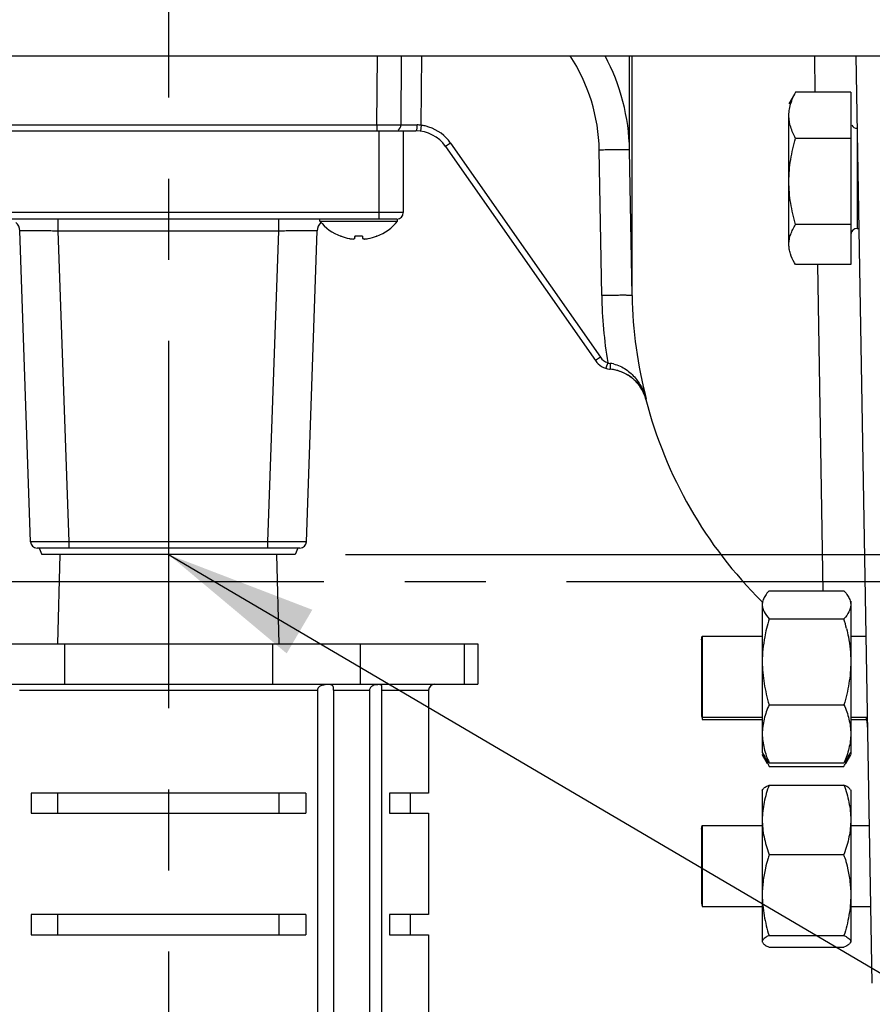
# Model space of a CAD drawing. Units: inches. Extents: x 0 to 22.3, y -0.1 to 17.2.
# Drawn here: x 5.8 to 6.9, y 1.8 to 3 of the extents above; entities that cross this region are included whole.
import ezdxf

# ---------------------------------------------------------------- set-up
doc = ezdxf.new("R2010")
doc.units = ezdxf.units.IN
doc.header["$LTSCALE"] = 1.21
doc.header["$MEASUREMENT"] = 0
doc.linetypes.add('CENTER', pattern=[0.6, 0.375, -0.075, 0.075, -0.075])
doc.layers.get('0').update_dxf_attribs({"linetype": 'CONTINUOUS'})
for name, color, linetype in [('AXIS', 7, 'CONTINUOUS'), ('DIMENSIONS', 7, 'CONTINUOUS'), ('DRAWING', 7, 'CONTINUOUS')]:
    doc.layers.add(name, color=color, linetype=linetype)
doc.styles.get("Standard").update_dxf_attribs({"font": 'txt', "width": 0.8})
doc.dimstyles.new('DIMSTYLE_1', dxfattribs={"dimtxt": 0.125, "dimasz": 0.1875, "dimexe": 0.125, "dimexo": 0.0625, "dimgap": 0.0625, "dimtad": 0, "dimtih": 1, "dimtoh": 1, "dimdec": 1, "dimlfac": 4, "dimzin": 4, "dimdsep": 46, "dimtxsty": 'STANDARD', "dimblk": '_FILLED', "dimblk1": '_FILLED', "dimblk2": '_FILLED', "dimcen": 0, "dimadec": 1, "dimazin": 1, "dimtp": 1e-06, "dimtm": 1e-06, "dimtfac": 1, "dimtdec": 1, "dimtofl": 0, "dimtmove": 0, "dimatfit": 3, "dimldrblk": '_FILLED', "dimfxl": 1, "dimtolj": 1, "dimtzin": 4, "dimarcsym": 0})
doc.dimstyles.get("Standard").update_dxf_attribs({"dimtxt": 0.125, "dimasz": 0.1875, "dimexe": 0.125, "dimexo": 0.0625, "dimgap": 0.09, "dimtad": 0, "dimtih": 1, "dimtoh": 1, "dimdec": 6, "dimzin": 4, "dimdsep": 46, "dimtxsty": 'STANDARD', "dimblk": '_FILLED', "dimblk1": '_FILLED', "dimblk2": '_FILLED', "dimcen": 0, "dimadec": 1, "dimazin": 1, "dimtol": 1, "dimtp": 1e-06, "dimtm": 1e-06, "dimtfac": 1, "dimtdec": 6, "dimtofl": 0, "dimtmove": 0, "dimatfit": 3, "dimldrblk": '_FILLED', "dimfxl": 1, "dimtolj": 1, "dimtzin": 4, "dimarcsym": 0})

# ---------------------------------------------------------------- blocks, each defined once
blk = doc.blocks.new('_FILLED')
at = {"color": 0, "linetype": 'BYBLOCK'}
blk.add_solid([(0, 0), (-1, 0.1667), (-1, -0.1667)], dxfattribs=at)
blk = doc.blocks.new('*D2')
at = {"layer": 'DIMENSIONS', "color": 2, "linetype": 'CONTINUOUS'}
for p, q in [((4.2207, 2.0829), (4.2207, 0.9621)), ((7.7597, 2.0855), (7.7597, 0.9621)), ((4.2207, 1.0871), (5.7476, 1.0871)), ((7.7597, 1.0871), (6.3726, 1.0871))]:
    blk.add_line(p, q, dxfattribs=at)
at = {"layer": 'DIMENSIONS', "color": 2, "linetype": 'CONTINUOUS', "xscale": 0.1875, "yscale": 0.1875, "zscale": 0.1875, "rotation": 180}
blk.add_blockref('_FILLED', (4.2207, 1.0871), dxfattribs=at)
at = {"layer": 'DIMENSIONS', "color": 2, "linetype": 'CONTINUOUS', "xscale": 0.1875, "yscale": 0.1875, "zscale": 0.1875}
blk.add_blockref('_FILLED', (7.7597, 1.0871), dxfattribs=at)
at = {"layer": 'DIMENSIONS', "color": 2, "linetype": 'CONTINUOUS', "insert": (6.0101, 1.1496), "char_height": 0.125, "width": 0.5, "attachment_point": 2, "line_spacing_factor": 0.9}
blk.add_mtext('14.2\\P[360]', dxfattribs=at)
blk = doc.blocks.new('*D3')
at = {"layer": 'DIMENSIONS', "color": 2, "linetype": 'CONTINUOUS'}
for p, q in [((3.908, 2.1503), (3.908, 0.4506)), ((8.0725, 2.1488), (8.0725, 0.4506)), ((3.908, 0.5756), (5.1155, 0.5756)), ((8.0725, 0.5756), (5.7405, 0.5756))]:
    blk.add_line(p, q, dxfattribs=at)
at = {"layer": 'DIMENSIONS', "color": 2, "linetype": 'CONTINUOUS', "xscale": 0.1875, "yscale": 0.1875, "zscale": 0.1875, "rotation": 180}
blk.add_blockref('_FILLED', (3.908, 0.5756), dxfattribs=at)
at = {"layer": 'DIMENSIONS', "color": 2, "linetype": 'CONTINUOUS', "xscale": 0.1875, "yscale": 0.1875, "zscale": 0.1875}
blk.add_blockref('_FILLED', (8.0725, 0.5756), dxfattribs=at)
at = {"layer": 'DIMENSIONS', "color": 2, "linetype": 'CONTINUOUS', "insert": (5.378, 0.6381), "char_height": 0.125, "width": 0.5, "attachment_point": 2, "line_spacing_factor": 0.9}
blk.add_mtext('16.7\\P[423]', dxfattribs=at)
blk = doc.blocks.new('*D4')
at = {"layer": 'DIMENSIONS', "color": 2, "linetype": 'CONTINUOUS'}
for p, q in [((9.4832, 3.3389), (9.9148, 3.3389)), ((9.7898, 3.3389), (9.7898, 3.083)), ((9.7898, 2.3484), (9.7898, 2.6455)), ((6.209, 2.3484), (9.9148, 2.3484))]:
    blk.add_line(p, q, dxfattribs=at)
at = {"layer": 'DIMENSIONS', "color": 2, "linetype": 'CONTINUOUS', "xscale": 0.1875, "yscale": 0.1875, "zscale": 0.1875}
for p, rotation in [((9.7898, 3.3389), 90), ((9.7898, 2.3484), 270)]:
    blk.add_blockref('_FILLED', p, dxfattribs=dict(at, rotation=rotation))
at = {"layer": 'DIMENSIONS', "color": 2, "linetype": 'CONTINUOUS', "insert": (9.6898, 3.0205), "char_height": 0.125, "width": 0.5, "attachment_point": 2, "line_spacing_factor": 0.9}
blk.add_mtext('4.0\\P[101]', dxfattribs=at)
blk = doc.blocks.new('*D5')
at = {"layer": 'DIMENSIONS', "color": 2, "linetype": 'CONTINUOUS'}
for p, q in [((9.4832, 3.3389), (10.4583, 3.3389)), ((10.3333, 3.3389), (10.3333, 2.4879)), ((10.3333, 1.3869), (10.3333, 2.0504)), ((6.3882, 1.3869), (10.4583, 1.3869))]:
    blk.add_line(p, q, dxfattribs=at)
at = {"layer": 'DIMENSIONS', "color": 2, "linetype": 'CONTINUOUS', "xscale": 0.1875, "yscale": 0.1875, "zscale": 0.1875}
for p, rotation in [((10.3333, 3.3389), 90), ((10.3333, 1.3869), 270)]:
    blk.add_blockref('_FILLED', p, dxfattribs=dict(at, rotation=rotation))
at = {"layer": 'DIMENSIONS', "color": 2, "linetype": 'CONTINUOUS', "insert": (10.2333, 2.4254), "char_height": 0.125, "width": 0.5, "attachment_point": 2, "line_spacing_factor": 0.9}
blk.add_mtext('7.8\\P[198]', dxfattribs=at)

msp = doc.modelspace()

# ---------------------------------------------------------------- linework, layer by layer
at = {"color": 7, "linetype": 'CONTINUOUS'}
for p, q in [((4.57100401, 2.96392077), (7.40947894, 2.96392077)), ((6.27747655, 2.87885532), (6.27821891, 2.96392077)), ((6.85951465, 1.81940955), (6.83953713, 2.96392077)), ((6.76339074, 2.91680592), (6.75649148, 2.90485605)), ((6.83299148, 2.91902409), (6.76471975, 2.91902409)), ((6.83299148, 2.91902409), (6.83299148, 2.70643801)), ((6.75649148, 2.73118384), (6.75649148, 2.8906234)), ((5.68487833, 2.87142077), (6.29560464, 2.87142077)), ((6.28024148, 2.87142077), (6.28024148, 2.77067077)), ((6.83299148, 2.86222271), (6.76471975, 2.86222271)), ((6.33246648, 2.85223171), (6.51759895, 2.58783514)), ((6.27224148, 2.76267077), (5.70824148, 2.76267077)), ((6.17724148, 2.76012077), (6.27323959, 2.76012077)), ((6.17724338, 2.76012077), (6.17724338, 2.76267077)), ((6.27323959, 2.76012077), (6.27324148, 2.76270214)), ((5.81993225, 2.36414157), (5.80652084, 2.74819426)), ((6.16055072, 2.36414157), (6.17396213, 2.74819426)), ((6.83299148, 2.75592967), (6.76471975, 2.75592967)), ((6.84074148, 2.75085605), (6.84325619, 2.75085605)), ((6.20337012, 2.74135055), (6.20292395, 2.74135055)), ((6.21826472, 2.73795121), (6.22025299, 2.73848733)), ((6.22046073, 2.73848733), (6.21838755, 2.73795121)), ((6.22025299, 2.73848733), (6.22034273, 2.74020468)), ((6.22038798, 2.74094742), (6.22041347, 2.74135055)), ((6.22968174, 2.74135055), (6.22041347, 2.74135055)), ((6.22968174, 2.74135055), (6.23002224, 2.73848733)), ((6.23002224, 2.73848733), (6.23209541, 2.73795121)), ((6.23221824, 2.73795121), (6.23022998, 2.73848733)), ((6.24755902, 2.74135055), (6.24711284, 2.74135055)), ((6.76471975, 2.70643801), (6.76338283, 2.70865519)), ((6.83299148, 2.70643801), (6.76471975, 2.70643801)), ((6.53585228, 2.57726973), (6.53586035, 2.57727148)), ((6.54003817, 2.57671611), (6.53585228, 2.57726973)), ((6.54479204, 2.57564062), (6.54017703, 2.5766847)), ((6.54941872, 2.57410733), (6.54479204, 2.57564062)), ((6.55387424, 2.57213079), (6.54941872, 2.57410733)), ((6.15255559, 2.35642077), (5.82792738, 2.35642077)), ((5.83067777, 2.35642077), (5.83399148, 2.34842077)), ((6.14649148, 2.34842077), (5.83399148, 2.34842077)), ((5.85353831, 2.23842077), (5.85636113, 2.34842077)), ((6.12694465, 2.23842077), (6.12412184, 2.34842077)), ((6.14980519, 2.35642077), (6.14649148, 2.34842077)), ((6.73200923, 2.30377326), (6.82447373, 2.30377326)), ((6.72349148, 2.29115388), (6.72349148, 2.10415388)), ((6.83299148, 2.29115388), (6.83299148, 2.10153144)), ((6.73200923, 2.26923572), (6.82447373, 2.26923572)), ((5.60832061, 2.23842077), (6.37216235, 2.23842077)), ((6.37216235, 2.23842077), (6.37216235, 2.18842077)), ((6.64836648, 2.24327888), (6.64953876, 2.24765388)), ((6.64836648, 2.24327879), (6.64836648, 2.15202896)), ((6.64953876, 2.24765388), (6.72349148, 2.24765388)), ((6.64953876, 2.24765388), (6.64953876, 2.14498385)), ((6.83299148, 2.24765388), (6.85203962, 2.24765388)), ((5.60832061, 2.18842077), (6.37216235, 2.18842077)), ((6.17411545, 2.18092077), (6.17411545, 1.57917077)), ((6.19422513, 2.18092077), (6.19422513, 1.57917077)), ((6.23841931, 2.18092077), (6.23841931, 1.57917077)), ((6.25381219, 1.57550986), (6.25381219, 2.18534085)), ((6.31149148, 2.18092077), (6.31149148, 2.05417077)), ((6.64836648, 2.15202888), (6.64953876, 2.14765388)), ((6.73200923, 2.16311633), (6.82447373, 2.16311633)), ((6.64836648, 2.1505172), (6.64836648, 2.14935894)), ((6.64836648, 2.14935885), (6.64887125, 2.14747502)), ((6.64953876, 2.14765388), (6.72349148, 2.14765388)), ((6.64953876, 2.14498385), (6.72349148, 2.14498385)), ((6.83299148, 2.14765388), (6.85378512, 2.14765388)), ((6.83299148, 2.14498385), (6.85244939, 2.14498385)), ((6.72349148, 2.10415388), (6.72662046, 2.09873433)), ((6.8298625, 2.09873433), (6.83299148, 2.10415388)), ((6.72349148, 2.10153272), (6.72349148, 2.10148385)), ((6.72349148, 2.10148385), (6.72983631, 2.09049429)), ((6.73200923, 2.0915345), (6.82447373, 2.0915345)), ((6.82664666, 2.09049429), (6.83299148, 2.10148385)), ((6.73200923, 2.08696803), (6.82447373, 2.08696803)), ((6.15974148, 2.05417077), (5.82074148, 2.05417077)), ((5.82074148, 2.05417077), (5.82074148, 2.02917077)), ((5.85351211, 2.02917077), (5.85351211, 2.05417077)), ((6.12697086, 2.02917077), (6.12697086, 2.05417077)), ((6.15974148, 2.05417077), (6.15974148, 2.02917077)), ((6.31149148, 2.05417077), (6.26313581, 2.05417077)), ((6.26313581, 2.05417077), (6.26313581, 2.02917077)), ((6.28899148, 2.02917077), (6.28899148, 2.05417077)), ((6.72349148, 2.05742286), (6.72411485, 2.05850258)), ((6.72349148, 2.05742286), (6.72349148, 1.87105725)), ((6.73028243, 2.06317705), (6.73200923, 2.06400421)), ((6.73200923, 2.06400421), (6.82447373, 2.06400421)), ((6.82620053, 2.06317705), (6.82447373, 2.06400421)), ((6.83236811, 2.05850258), (6.83299148, 2.05742286)), ((6.83299148, 2.05742286), (6.83299148, 1.87105725)), ((5.82074148, 2.02917077), (6.15974148, 2.02917077)), ((6.26313581, 2.02917077), (6.31149148, 2.02917077)), ((6.31149148, 2.02917077), (6.31149148, 1.90417077)), ((6.64836648, 2.00954787), (6.64953876, 2.01392287)), ((6.64836648, 2.00954778), (6.64836648, 1.91829795)), ((6.64953876, 2.01392287), (6.72349148, 2.01392287)), ((6.64953876, 2.01392287), (6.64953876, 1.91392286)), ((6.83299148, 2.01392287), (6.85611941, 2.01392287)), ((6.73200923, 1.97823043), (6.82447373, 1.97823043)), ((6.64836648, 1.91829786), (6.64953876, 1.91392286)), ((6.64953876, 1.91392286), (6.72349148, 1.91392286)), ((6.83299148, 1.91392286), (6.85786491, 1.91392286)), ((6.15974148, 1.90417077), (5.82074148, 1.90417077)), ((5.82074148, 1.90417077), (5.82074148, 1.87917077)), ((5.85351211, 1.87917077), (5.85351211, 1.90417077)), ((6.12697086, 1.87917077), (6.12697086, 1.90417077)), ((6.15974148, 1.90417077), (6.15974148, 1.87917077)), ((6.31149148, 1.90417077), (6.26313581, 1.90417077)), ((6.26313581, 1.90417077), (6.26313581, 1.87917077)), ((6.28899148, 1.87917077), (6.28899148, 1.90417077)), ((5.82074148, 1.87917077), (6.15974148, 1.87917077)), ((6.26313581, 1.87917077), (6.31149148, 1.87917077)), ((6.31149148, 1.87917077), (6.31149148, 1.75417077)), ((6.73200923, 1.87814908), (6.82447373, 1.87814908)), ((6.73028243, 1.86466868), (6.73200923, 1.86384152)), ((6.73200923, 1.86384152), (6.82447373, 1.86384152)), ((6.82620053, 1.86466868), (6.82447373, 1.86384152))]:
    msp.add_line(p, q, dxfattribs=at)
at = {"color": 9, "linetype": 'CONTINUOUS'}
for p, q in [((6.2474777, 2.87885532), (6.24822005, 2.96392077)), ((6.30246919, 2.87833916), (6.30321605, 2.96392077)), ((6.5597158, 2.84774276), (6.5597158, 2.96392077)), ((6.56282373, 2.66820427), (6.56282373, 2.96392077)), ((6.78798235, 2.96388102), (6.78867945, 2.91887188)), ((5.73300527, 2.87885532), (6.2474777, 2.87885532)), ((6.2474777, 2.87885532), (6.2474777, 2.87142077)), ((6.2474777, 2.87885532), (6.27747655, 2.87885532)), ((6.25024148, 2.76267077), (6.25024148, 2.87142077)), ((6.27747655, 2.87885532), (6.29718958, 2.87877901)), ((6.29587657, 2.87153463), (6.29560464, 2.87142083)), ((6.30246919, 2.87833916), (6.30148856, 2.87103458)), ((6.84074148, 2.86833744), (6.84074148, 2.75085605)), ((6.33861012, 2.85640264), (6.33246648, 2.85223171)), ((6.33861012, 2.85640264), (6.52374259, 2.59200607)), ((6.52532944, 2.66820716), (6.52222151, 2.84774865)), ((6.56282373, 2.66820427), (6.5597158, 2.84774276)), ((6.28024148, 2.77067077), (5.70024148, 2.77067077)), ((5.8539919, 2.74819426), (5.8539919, 2.76267077)), ((6.12649107, 2.74819426), (6.12649107, 2.76267077)), ((5.8539919, 2.74819426), (6.12649107, 2.74819426)), ((5.86740332, 2.36414157), (5.8539919, 2.74819426)), ((6.11307965, 2.36414157), (6.12649107, 2.74819426)), ((6.79197006, 2.70643801), (6.79821987, 2.30336764)), ((6.52374259, 2.59200607), (6.51759895, 2.58783514)), ((6.53268928, 2.58539381), (6.53042277, 2.57849884)), ((6.58036145, 2.54010131), (6.57981493, 2.53994131)), ((6.11307965, 2.36414157), (5.86740332, 2.36414157)), ((5.86740332, 2.35642077), (5.86740332, 2.36414157)), ((6.11307965, 2.35642077), (6.11307965, 2.36414157)), ((5.86178105, 2.23842077), (5.86178105, 2.18842077)), ((6.11870192, 2.23842077), (6.11870192, 2.18842077)), ((6.22695509, 2.23842077), (6.22695509, 2.18842077)), ((6.35541553, 2.23842077), (6.35541553, 2.18842077)), ((5.80636752, 2.18092077), (6.17411545, 2.18092077)), ((6.19422513, 2.18092077), (6.23841931, 2.18092077)), ((6.25366496, 2.18092077), (6.31149148, 2.18092077))]:
    msp.add_line(p, q, dxfattribs=at)
at = {"color": 7, "linetype": 'CONTINUOUS'}
for points in [[(6.57480318, 2.55228317), (6.57218042, 2.55639234), (6.56917003, 2.56022649), (6.56580066, 2.5637492), (6.56210434, 2.56692702), (6.55811623, 2.56972975), (6.55387424, 2.57213079)], [(6.57981445, 2.53994215), (6.57878993, 2.54339824), (6.57701336, 2.54793804), (6.57480318, 2.55228317)]]:
    msp.add_lwpolyline(points, dxfattribs=at)
at = {"color": 9, "linetype": 'CONTINUOUS'}
for centre, radius, start, end in [((6.30352889, 2.84387457), 0.21872693, 1.01487327, 33.30562988), ((6.30485693, 2.84328735), 0.25489782, 1.00153567, 28.25031899), ((6.29721275, 2.8471508), 0.03162821, 80.4333588, 90.04198504), ((6.29562762, 2.82649971), 0.05228897, 77.14479352, 82.48177205), ((6.29551011, 2.82596793), 0.05283357, 71.93941969, 77.14885467), ((6.29564099, 2.82634683), 0.05243276, 35.01125115, 71.94703787), ((7.10914745, 2.67835865), 0.58390626, 180.99616419, 189.16115154), ((7.10789178, 2.67757392), 0.54514857, 180.98480942, 194.60622967), ((6.53808173, 2.602049), 0.01750632, 215.00684076, 252.04393171), ((6.53036664, 2.54378927), 0.04110247, 76.7939984, 82.22599253)]:
    msp.add_arc(centre, radius, start, end, dxfattribs=at)
at = {"color": 7, "linetype": 'CONTINUOUS'}
for centre, radius, start, end in [((6.8489933, 2.87341283), 0.09582493, 151.57647633, 153.76830316), ((6.26997711, 2.87892077), 0.00749994, 299.83204512, 359.499982), ((6.29560464, 2.82642077), 0.045, 35, 90), ((6.84074148, 2.88235605), 0.00775, 210, 270), ((6.22524148, 2.79884185), 0.06167108, 218.89274151, 248.78429965), ((6.22524148, 2.79884185), 0.06167108, 291.21570035, 321.10725849), ((6.27224148, 2.77067077), 0.008, 270, 360), ((5.79153017, 2.74767077), 0.01499995, 2.00002667, 46.55021389), ((6.18895279, 2.74767077), 0.01499995, 133.72071465, 177.99997333), ((6.84074148, 2.74310605), 0.00775, 90, 172.5), ((6.22528167, 2.79925863), 0.06188588, 249.34539171, 259.10918981), ((6.22168836, 2.78977754), 0.05193929, 260.93237766, 266.22054267), ((6.22183709, 2.7905612), 0.05272297, 261.00010003, 266.24860204), ((6.43678064, 2.72739085), 0.21681689, 176.41521983, 176.61185891), ((6.22864588, 2.7905612), 0.05272297, 273.75139796, 278.99989997), ((6.22879461, 2.78977754), 0.05193929, 273.77945733, 279.06762234), ((6.2252013, 2.79925863), 0.06188588, 280.89081019, 290.65460829), ((6.5379362, 2.60206591), 0.02482174, 214.98198878, 263.30843669), ((6.53813337, 2.60265381), 0.0254823, 263.30255555, 264.89430188), ((6.53146661, 2.52792776), 0.04954056, 80.37952785, 84.90565322), ((6.53121732, 2.52633025), 0.0511565, 74.01033507, 80.39175237), ((7.10274148, 2.67465517), 0.54, 194.44605895, 225.31917237), ((5.82792738, 2.36442077), 0.008, 182, 270), ((6.15255559, 2.36442077), 0.008, 270, 358), ((6.96705486, 2.19976975), 0.24509583, 163.53535174, 166.48694439), ((6.5894281, 2.19976975), 0.24509583, 13.51305561, 16.46464826), ((6.31899148, 2.18092077), 0.0075, 90, 180), ((6.72917019, 2.12450248), 0.1249999, 4.98222002, 10.67999534), ((6.79988182, 2.12393957), 0.07722497, 199.8926495, 202.90148294), ((6.81100816, 2.12862796), 0.08929876, 202.89445217, 205.311582), ((6.82407116, 2.13480443), 0.10374834, 205.31077447, 207.45688591), ((6.73241181, 2.13480443), 0.10374834, 332.54311409, 334.68922553), ((6.7454748, 2.12862796), 0.08929876, 334.688418, 337.10554783), ((6.75660114, 2.12393957), 0.07722497, 337.09851706, 340.10735055), ((6.95556903, 1.90835968), 0.23422405, 162.64403439, 164.1211358), ((6.91034758, 2.0432067), 0.18980643, 199.72459137, 200.01884113), ((6.64613538, 2.0432067), 0.18980643, 339.98115887, 340.27540863), ((6.60091393, 1.90835968), 0.23422405, 15.8788642, 17.35596561)]:
    msp.add_arc(centre, radius, start, end, dxfattribs=at)
for points, knots in [([(6.75649148, 2.8906234), (6.75649148, 2.89324077), (6.7569567, 2.89853438), (6.75826998, 2.90367485), (6.75909796, 2.90621021)], [0, 0, 0, 0, 0.495291527, 1, 1, 1, 1]), ([(6.75909796, 2.90621021), (6.75936165, 2.90701766), (6.76049997, 2.91027255), (6.76188974, 2.91343661), (6.763037, 2.91576766)], [0, 0, 0, 0, 0.2463876276, 1, 1, 1, 1]), ([(6.76471975, 2.86222271), (6.76229785, 2.86670251), (6.75917184, 2.87364247), (6.75688401, 2.88335228), (6.75649148, 2.88821563), (6.75649148, 2.8906234)], [0, 0, 0, 0, 0.5119406602, 0.7579539962, 1, 1, 1, 1]), ([(6.75649148, 2.80907619), (6.75649148, 2.81806068), (6.75806281, 2.83605807), (6.76222523, 2.85358823), (6.76471975, 2.86222271)], [0, 0, 0, 0, 0.499913855, 1, 1, 1, 1]), ([(6.76471975, 2.75592967), (6.76222523, 2.76456416), (6.75806282, 2.78209433), (6.75649148, 2.80009172), (6.75649148, 2.80907619)], [0, 0, 0, 0, 0.5000874568, 1, 1, 1, 1]), ([(6.75649148, 2.73118384), (6.75649148, 2.73328381), (6.75688755, 2.73754204), (6.75859023, 2.74382033), (6.76124754, 2.74999081), (6.76349582, 2.7539571), (6.76471975, 2.75592967)], [0, 0, 0, 0, 0.2386065838, 0.4828230573, 0.7362309956, 1, 1, 1, 1]), ([(6.76339066, 2.70865617), (6.76134852, 2.71219289), (6.7587225, 2.71769183), (6.75681669, 2.72541958), (6.75649148, 2.72927737), (6.75649148, 2.73118384)], [0, 0, 0, 0, 0.5147038699, 0.7597271609, 1, 1, 1, 1]), ([(6.54530909, 2.57550758), (6.5477774, 2.57480027), (6.55245973, 2.57306053), (6.56068083, 2.56851416), (6.56905263, 2.56139693), (6.57626851, 2.55125987), (6.57930403, 2.54383978), (6.58036119, 2.54010124)], [0, 0, 0, 0, 0.1483600232, 0.2871974414, 0.5413774022, 0.7755155913, 1, 1, 1, 1]), ([(6.73200923, 2.30377326), (6.73148066, 2.30318908), (6.72951046, 2.30092806), (6.72772603, 2.29849093), (6.72662284, 2.29657329)], [0, 0, 0, 0, 0.2625929562, 1, 1, 1, 1]), ([(6.82447373, 2.30377326), (6.8250023, 2.30318908), (6.8269725, 2.30092806), (6.82875693, 2.29849093), (6.82986012, 2.29657329)], [0, 0, 0, 0, 0.2625929562, 1, 1, 1, 1]), ([(6.72662284, 2.29657329), (6.72571139, 2.29498895), (6.72421716, 2.29175424), (6.72359973, 2.28821082), (6.72359973, 2.28650449)], [0, 0, 0, 0, 0.5171864553, 1, 1, 1, 1]), ([(6.72359973, 2.28650449), (6.72359973, 2.2860329), (6.7236893, 2.28411764), (6.72412569, 2.28222697), (6.72459107, 2.28086034)], [0, 0, 0, 0, 0.2462228497, 1, 1, 1, 1]), ([(6.82986012, 2.29657329), (6.83077157, 2.29498895), (6.8322658, 2.29175424), (6.83288323, 2.28821082), (6.83288323, 2.28650449)], [0, 0, 0, 0, 0.5171864553, 1, 1, 1, 1]), ([(6.83288323, 2.28650449), (6.83288323, 2.2860329), (6.83279366, 2.28411764), (6.83235727, 2.28222697), (6.83189189, 2.28086034)], [0, 0, 0, 0, 0.2462228497, 1, 1, 1, 1]), ([(6.72459107, 2.28086034), (6.7249341, 2.27985302), (6.72674954, 2.27559127), (6.72962575, 2.27186995), (6.73200923, 2.26923572)], [0, 0, 0, 0, 0.2304985861, 1, 1, 1, 1]), ([(6.83189189, 2.28086034), (6.83154886, 2.27985302), (6.82973342, 2.27559127), (6.82685721, 2.27186995), (6.82447373, 2.26923572)], [0, 0, 0, 0, 0.2304985861, 1, 1, 1, 1]), ([(6.72874409, 2.25704054), (6.72794336, 2.25369408), (6.72506644, 2.24025522), (6.72359973, 2.22648063), (6.72359973, 2.21617602)], [0, 0, 0, 0, 0.2503302695, 1, 1, 1, 1]), ([(6.82773888, 2.25704054), (6.8285396, 2.25369408), (6.83141652, 2.24025522), (6.83288323, 2.22648063), (6.83288323, 2.21617602)], [0, 0, 0, 0, 0.2503302695, 1, 1, 1, 1]), ([(6.72359973, 2.21617602), (6.72359973, 2.20720433), (6.72526308, 2.18923041), (6.72947203, 2.17173222), (6.73200923, 2.16311633)], [0, 0, 0, 0, 0.4997214511, 1, 1, 1, 1]), ([(6.83288323, 2.21617602), (6.83288323, 2.20720433), (6.83121988, 2.18923041), (6.82701093, 2.17173222), (6.82447373, 2.16311633)], [0, 0, 0, 0, 0.4997214511, 1, 1, 1, 1]), ([(6.19422513, 2.18092077), (6.19422513, 2.18162526), (6.19419165, 2.18292788), (6.19398259, 2.1846789), (6.19352213, 2.18606508), (6.19268859, 2.18700373), (6.19159886, 2.18752481), (6.18979168, 2.18791172), (6.18707838, 2.18800763), (6.18343309, 2.18783103), (6.18012284, 2.1872442), (6.17750659, 2.18616557), (6.17572919, 2.18489235), (6.17443831, 2.18309886), (6.17411545, 2.18164116), (6.17411545, 2.18092077)], [0, 0, 0, 0, 0.0743273488, 0.1372995317, 0.1858270283, 0.2258168167, 0.265948818, 0.3110681972, 0.4201183686, 0.5510036832, 0.6962980959, 0.7718484891, 0.847970098, 0.9239947552, 1, 1, 1, 1]), ([(6.25381162, 2.18534014), (6.25381224, 2.18566644), (6.25379335, 2.18623016), (6.25357791, 2.18698297), (6.25311453, 2.18748142), (6.25247419, 2.18774855), (6.25169256, 2.18789667), (6.25075259, 2.18796285), (6.24965998, 2.18796512), (6.24792586, 2.18787986), (6.24547461, 2.18755952), (6.2429162, 2.18678914), (6.24092874, 2.18562453), (6.23958961, 2.18438193), (6.23865496, 2.18277122), (6.23841931, 2.181535), (6.23841931, 2.18092077)], [0, 0, 0, 0, 0.0479014193, 0.0826559501, 0.1122502536, 0.144279009, 0.1827628229, 0.2287931908, 0.2823781429, 0.3430991065, 0.4835520952, 0.6447074266, 0.731011047, 0.8198380586, 0.9098312288, 1, 1, 1, 1]), ([(6.73200923, 2.16311633), (6.72951166, 2.15739536), (6.72531858, 2.14574931), (6.72359973, 2.13340355), (6.72359973, 2.12732541)], [0, 0, 0, 0, 0.506665443, 1, 1, 1, 1]), ([(6.82447373, 2.16311633), (6.8269713, 2.15739536), (6.83116438, 2.14574931), (6.83288323, 2.13340355), (6.83288323, 2.12732541)], [0, 0, 0, 0, 0.5066654429, 1, 1, 1, 1]), ([(6.72359973, 2.12732541), (6.72359973, 2.12124727), (6.72531858, 2.10890152), (6.72951166, 2.09725547), (6.73200923, 2.0915345)], [0, 0, 0, 0, 0.493334557, 1, 1, 1, 1]), ([(6.83288323, 2.12732541), (6.83288323, 2.12124727), (6.83116438, 2.10890152), (6.8269713, 2.09725547), (6.82447373, 2.0915345)], [0, 0, 0, 0, 0.4933345574, 1, 1, 1, 1]), ([(6.73200923, 2.0915345), (6.73148066, 2.09211867), (6.72951046, 2.0943797), (6.72772603, 2.09681683), (6.72662284, 2.09873447)], [0, 0, 0, 0, 0.2625929562, 1, 1, 1, 1]), ([(6.82447373, 2.0915345), (6.8250023, 2.09211867), (6.8269725, 2.0943797), (6.82875693, 2.09681683), (6.82986012, 2.09873447)], [0, 0, 0, 0, 0.2625929567, 1, 1, 1, 1]), ([(6.73200923, 2.06400421), (6.72949041, 2.05709065), (6.72528782, 2.0430302), (6.72359973, 2.02838295), (6.72359973, 2.02111732)], [0, 0, 0, 0, 0.5031624305, 1, 1, 1, 1]), ([(6.7241038, 2.05850269), (6.72436105, 2.05893377), (6.72507217, 2.05979128), (6.72707962, 2.06146771), (6.72893586, 2.06249962), (6.73028243, 2.06317705)], [0, 0, 0, 0, 0.1924221113, 0.4222171947, 1, 1, 1, 1]), ([(6.82447373, 2.06400421), (6.82699255, 2.05709065), (6.83119514, 2.0430302), (6.83288323, 2.02838295), (6.83288323, 2.02111732)], [0, 0, 0, 0, 0.5031624305, 1, 1, 1, 1]), ([(6.83237916, 2.05850269), (6.83212191, 2.05893377), (6.83141079, 2.05979128), (6.82940334, 2.06146771), (6.8275471, 2.06249962), (6.82620053, 2.06317705)], [0, 0, 0, 0, 0.1924221113, 0.4222171947, 1, 1, 1, 1]), ([(6.72359973, 2.02111732), (6.72359973, 2.01401113), (6.72521532, 1.99968913), (6.72925013, 1.98591871), (6.73167789, 1.97914716)], [0, 0, 0, 0, 0.4969437892, 1, 1, 1, 1]), ([(6.83288323, 2.02111732), (6.83288323, 2.01401113), (6.83126764, 1.99968913), (6.82723283, 1.98591871), (6.82480507, 1.97914716)], [0, 0, 0, 0, 0.4969437892, 1, 1, 1, 1]), ([(6.73028243, 1.97244442), (6.72925744, 1.96883745), (6.7269274, 1.95976635), (6.72434302, 1.94500757), (6.72359973, 1.93378984), (6.72359973, 1.92818976)], [0, 0, 0, 0, 0.2506488485, 0.6256695569, 1, 1, 1, 1]), ([(6.82620053, 1.97244442), (6.82722553, 1.96883745), (6.82955556, 1.95976635), (6.83213994, 1.94500757), (6.83288323, 1.93378984), (6.83288323, 1.92818976)], [0, 0, 0, 0, 0.2506488485, 0.6256695569, 1, 1, 1, 1]), ([(6.72359973, 1.92818976), (6.72359973, 1.9197247), (6.72526889, 1.90274056), (6.72947646, 1.88626055), (6.73200923, 1.87814908)], [0, 0, 0, 0, 0.4990379225, 1, 1, 1, 1]), ([(6.83288323, 1.92818976), (6.83288323, 1.9197247), (6.83121407, 1.90274056), (6.8270065, 1.88626055), (6.82447373, 1.87814908)], [0, 0, 0, 0, 0.4990379225, 1, 1, 1, 1]), ([(6.73200923, 1.87814908), (6.73083227, 1.87761022), (6.72869291, 1.87654401), (6.72558989, 1.8745791), (6.72359973, 1.87242334), (6.72359973, 1.8709953)], [0, 0, 0, 0, 0.3418748372, 0.6228442316, 1, 1, 1, 1]), ([(6.82447373, 1.87814908), (6.82565069, 1.87761022), (6.82779005, 1.87654401), (6.83089307, 1.8745791), (6.83288323, 1.87242334), (6.83288323, 1.8709953)], [0, 0, 0, 0, 0.3418748429, 0.6228442355, 1, 1, 1, 1]), ([(6.72359973, 1.8709953), (6.72359973, 1.87085709), (6.72364618, 1.87027656), (6.72387737, 1.86972247), (6.7241038, 1.86934304)], [0, 0, 0, 0, 0.2382688471, 1, 1, 1, 1]), ([(6.7241038, 1.86934304), (6.72436105, 1.86891196), (6.72507217, 1.86805445), (6.72707962, 1.86637802), (6.72893586, 1.86534611), (6.73028243, 1.86466868)], [0, 0, 0, 0, 0.1924221113, 0.4222171947, 1, 1, 1, 1]), ([(6.83237916, 1.86934304), (6.83212191, 1.86891196), (6.83141079, 1.86805445), (6.82940334, 1.86637802), (6.8275471, 1.86534611), (6.82620053, 1.86466868)], [0, 0, 0, 0, 0.1924221156, 0.4222171979, 1, 1, 1, 1]), ([(6.83288323, 1.8709953), (6.83288323, 1.87085708), (6.83283678, 1.87027656), (6.83260559, 1.86972247), (6.83237916, 1.86934304)], [0, 0, 0, 0, 0.2382688416, 1, 1, 1, 1])]:
    msp.add_open_spline(points, degree=3, knots=knots, dxfattribs=at)
at = {"color": 9, "linetype": 'CONTINUOUS'}
for points, knots in [([(6.29718958, 2.87877901), (6.29718622, 2.87793828), (6.29712442, 2.87635128), (6.29687328, 2.87421798), (6.29654377, 2.87273704), (6.29618566, 2.8719084), (6.29598504, 2.87162518), (6.29587657, 2.87153463)], [0, 0, 0, 0, 0.3379307756, 0.6373218281, 0.8637067535, 0.9432047609, 1, 1, 1, 1]), ([(6.55971494, 2.84774275), (6.55971199, 2.84776221), (6.55962693, 2.84778331), (6.55950194, 2.84781006), (6.55926212, 2.84783519), (6.55894775, 2.84786047), (6.55854006, 2.84788396), (6.55782656, 2.84791577), (6.55672101, 2.84794817), (6.55514873, 2.84797739), (6.55326004, 2.84799857), (6.55107482, 2.84801148), (6.54861357, 2.84801582), (6.54589912, 2.84801143), (6.54184853, 2.84799347), (6.53635971, 2.84794869), (6.52942564, 2.84786475), (6.52465061, 2.84779056), (6.52222151, 2.84774865)], [0, 0, 0, 0, 0.0015743626, 0.0054026502, 0.0115785587, 0.0200996891, 0.0309502775, 0.0441107438, 0.0772760596, 0.11936136, 0.1698902613, 0.2283252946, 0.2941281982, 0.3667264405, 0.4454117875, 0.6180745667, 0.8057049997, 1, 1, 1, 1]), ([(5.80652084, 2.74819426), (5.8065202, 2.74821488), (5.8066359, 2.74822222), (5.80677169, 2.74825174), (5.80707655, 2.74826701), (5.80746443, 2.74828931), (5.80797648, 2.74830725), (5.8085947, 2.74832509), (5.80932431, 2.748341), (5.81051025, 2.74836152), (5.81225103, 2.74838176), (5.81463742, 2.7483986), (5.81740361, 2.74840862), (5.82052272, 2.74841175), (5.82396397, 2.74840794), (5.82909827, 2.74839304), (5.83605468, 2.7483564), (5.84484896, 2.74828833), (5.85090681, 2.74822818), (5.8539919, 2.74819426)], [0, 0, 0, 0, 0.0013032469, 0.0049377836, 0.0109460034, 0.0193192465, 0.0300428391, 0.0431004579, 0.058473931, 0.0761258378, 0.1180540384, 0.1684605606, 0.2269105584, 0.2928295119, 0.3655343173, 0.4443376332, 0.6172300101, 0.8050640951, 1, 1, 1, 1]), ([(6.12649107, 2.74819426), (6.12957616, 2.74822818), (6.13563402, 2.74828833), (6.14442831, 2.7483564), (6.15138473, 2.74839304), (6.15651904, 2.74840794), (6.15996029, 2.74841175), (6.16307939, 2.74840862), (6.16584557, 2.74839861), (6.16823196, 2.74838176), (6.16997273, 2.74836152), (6.17115867, 2.748341), (6.17188828, 2.74832509), (6.17250649, 2.74830725), (6.17301854, 2.74828931), (6.17340642, 2.74826701), (6.17371128, 2.74825174), (6.17384707, 2.74822221), (6.17396276, 2.74821488), (6.17396213, 2.74819426)], [0, 0, 0, 0, 0.1949359964, 0.382770486, 0.5556632422, 0.6344666149, 0.7071713192, 0.7730901292, 0.831540043, 0.8819464048, 0.9238744072, 0.9415262314, 0.9568996464, 0.9699572171, 0.98068077, 0.9890539854, 0.9950621928, 0.998696735, 1, 1, 1, 1]), ([(6.56282373, 2.66820427), (6.56282159, 2.6682235), (6.56273658, 2.66824535), (6.56261338, 2.66827144), (6.56237418, 2.66829691), (6.56206097, 2.66832204), (6.56165408, 2.66834558), (6.56094161, 2.66837735), (6.55983705, 2.66840971), (6.5582657, 2.66843884), (6.55637756, 2.66845988), (6.55419253, 2.66847263), (6.55173114, 2.66847678), (6.54901623, 2.66847217), (6.54496448, 2.66845385), (6.53947366, 2.66840858), (6.53253675, 2.66832397), (6.52775964, 2.66824931), (6.52532944, 2.66820716)], [0, 0, 0, 0, 0.0015470035, 0.0053454326, 0.0114931559, 0.0199882055, 0.0308149619, 0.0439539308, 0.0770835207, 0.1191430431, 0.169655849, 0.2280840485, 0.2938889546, 0.3664975383, 0.4452007746, 0.6179185104, 0.8056229105, 1, 1, 1, 1]), ([(6.5359264, 2.58451398), (6.53585563, 2.58368983), (6.53574177, 2.58214077), (6.53565083, 2.58005479), (6.53563823, 2.57861226), (6.5356977, 2.57778896), (6.53574113, 2.57749899), (6.53577748, 2.57739241)], [0, 0, 0, 0, 0.3476364177, 0.6525409789, 0.8778513663, 0.9526747154, 1, 1, 1, 1]), ([(6.53975662, 2.58380479), (6.54260775, 2.58313746), (6.5480602, 2.58126176), (6.55762809, 2.57581096), (6.56726965, 2.56678957), (6.57550968, 2.55403186), (6.57906711, 2.54478218), (6.58036168, 2.54010137)], [0, 0, 0, 0, 0.1407861347, 0.2750355507, 0.5271968929, 0.7664997784, 1, 1, 1, 1]), ([(5.86740332, 2.36414157), (5.86431899, 2.36412348), (5.85826299, 2.36409139), (5.84947176, 2.36405508), (5.8425181, 2.36403554), (5.83738574, 2.3640276), (5.83394546, 2.36402557), (5.83082682, 2.36402724), (5.82806052, 2.36403258), (5.82567337, 2.36404156), (5.82393169, 2.36405237), (5.82274446, 2.36406329), (5.82201419, 2.36407182), (5.82139372, 2.36408121), (5.82088354, 2.36409113), (5.82048643, 2.36410211), (5.82022285, 2.36411147), (5.82007296, 2.36412127), (5.8199964, 2.36412597), (5.81996098, 2.36413383), (5.81993245, 2.36413621), (5.81993225, 2.36414157)], [0, 0, 0, 0, 0.1949077878, 0.3826949258, 0.5555385978, 0.6343239305, 0.7070182562, 0.7729363194, 0.8313969235, 0.8818255512, 0.9237862896, 0.9414579274, 0.9568530887, 0.9699335504, 0.9806798871, 0.9890740767, 0.9950985639, 0.9972171361, 0.9987378141, 0.9996608111, 1, 1, 1, 1]), ([(6.16055072, 2.36414157), (6.16055053, 2.36413621), (6.16052199, 2.36413383), (6.16048658, 2.36412597), (6.16041002, 2.36412127), (6.16026013, 2.36411147), (6.15999655, 2.36410211), (6.15959945, 2.36409113), (6.15908926, 2.36408121), (6.15846878, 2.36407182), (6.1577385, 2.36406329), (6.15655125, 2.36405236), (6.15480955, 2.36404156), (6.15242237, 2.36403258), (6.14965605, 2.36402723), (6.14653739, 2.36402557), (6.1430971, 2.3640276), (6.13796478, 2.36403555), (6.13101116, 2.36405508), (6.12221997, 2.36409139), (6.11616398, 2.36412348), (6.11307965, 2.36414157)], [0, 0, 0, 0, 0.0003390674, 0.0012619616, 0.0027825619, 0.0049010808, 0.0109255302, 0.0193197666, 0.0300662261, 0.0431468779, 0.0585422899, 0.0762142303, 0.1181756185, 0.1686047644, 0.2270656915, 0.2929842403, 0.3656788323, 0.4444637929, 0.6173057671, 0.8050920693, 1, 1, 1, 1])]:
    msp.add_open_spline(points, degree=3, knots=knots, dxfattribs=at)
msp.add_open_spline([(6.53268928, 2.58539382), (6.53372349, 2.58496867), (6.53481866, 2.5846664), (6.53592641, 2.58451398)], degree=3, dxfattribs=at)
at = {"layer": 'AXIS', "color": 7, "linetype": 'CENTER'}
for p, q in [((5.99024148, 4.87370591), (5.99024148, 1.28017302)), ((4.22074148, 2.31542077), (7.59235455, 2.31542077))]:
    msp.add_line(p, q, dxfattribs=at)

# ---------------------------------------------------------------- dimensions: what is measured, and where the dimension line sits
at = {"layer": 'DIMENSIONS', "color": 2, "linetype": 'CONTINUOUS'}
for base, p2, picture, middle in [((9.78976244, 2.34842077), (6.14649148, 2.34842077), '*D4', (9.78976244, 2.86423588)), ((10.33331588, 1.38692077), (6.32574148, 1.38692077), '*D5', (10.33331588, 2.26917077))]:
    dim = msp.add_linear_dim(base=base, p1=(9.42071824, 3.33892077), p2=p2, angle=270, text='<>\\P[]', dimstyle='DIMSTYLE_1', dxfattribs=at)
    dim.commit()
    dim.dimension.update_dxf_attribs({"geometry": picture, "text_midpoint": middle, "dimtype": 160})
for base, p1, p2, picture, middle in [((8.07245775, 0.57558856), (3.9080122, 2.21281886), (8.07245775, 2.21132761), '*D3', (5.42800918, 0.48183856)), ((7.75974148, 1.08710233), (4.22074148, 2.14536403), (7.75974148, 2.14803383), '*D2', (6.06013114, 0.99335233))]:
    dim = msp.add_linear_dim(base=base, p1=p1, p2=p2, text='<>\\P[]', dimstyle='DIMSTYLE_1', dxfattribs=at)
    dim.commit()
    dim.dimension.update_dxf_attribs({"geometry": picture, "text_midpoint": middle, "dimtype": 160})

# ---------------------------------------------------------------- leaders
at = {"layer": 'DRAWING', "color": 2, "linetype": 'CONTINUOUS'}
msp.add_leader([(5.99039685, 2.34842077), (8.30453158, 0.98824176), (8.55453158, 0.98824176)], dimstyle='STANDARD', override={"dimtad": 0}, dxfattribs=at)

doc.saveas('drawing.dxf')
